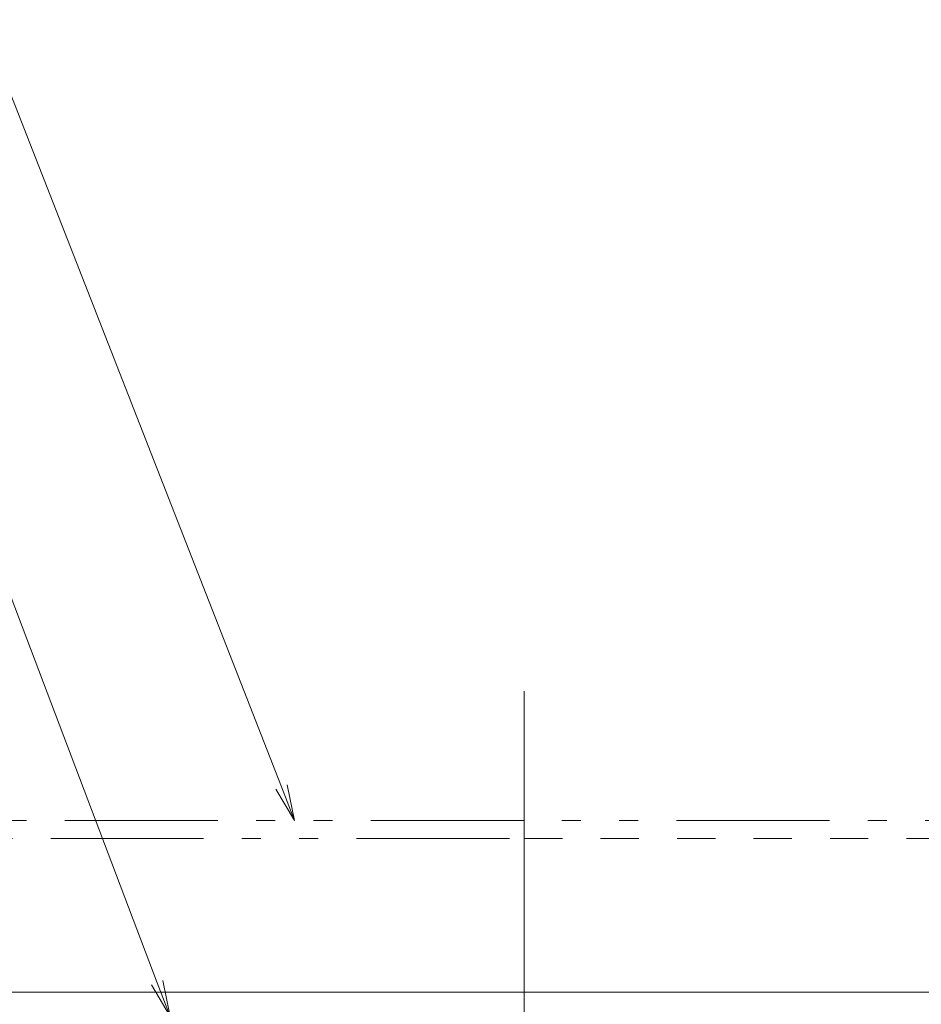
# Model space of a CAD drawing. Units: millimetres. Extents: x -800 to 7791, y -554 to 554.
# Drawn here: x -604 to -504, y 314 to 423 of the extents above; entities that cross this region are included whole.
import ezdxf

# ---------------------------------------------------------------- set-up
doc = ezdxf.new("R2010")
doc.units = ezdxf.units.MM
doc.header["$LTSCALE"] = 5
doc.linetypes.add('JWW_DASHED1', pattern=[1.693333, 0.846667, -0.846667])
doc.linetypes.add('JWW_PHANTOM1', pattern=[6.773333, 3.386667, -0.846667, 0.423333, -0.846667, 0.423333, -0.846667])
for name, color, linetype in [('center', 7, 'Continuous'), ('sunpou', 7, 'Continuous'), ('YEL_M', 7, 'Continuous'), ('YEL_SSD', 7, 'Continuous')]:
    doc.layers.add(name, color=color, linetype=linetype)
doc.styles.add('ＭＳ ゴシック', font='msgothic.ttc', dxfattribs={"height": 1})

# ---------------------------------------------------------------- blocks, each defined once
blk = doc.blocks.new('MLeader2_0-4_')
at = {"layer": 'sunpou', "color": 1, "linetype": 'Continuous', "lineweight": 5}
blk.add_line((-115.069, 67.67), (-121.714, 84.669), dxfattribs=at)
at = {"layer": 'sunpou', "color": 7, "linetype": 'Continuous', "lineweight": 13}
for p, q in [((-114.778, 66.925), (-115.069, 67.67)), ((-114.945, 67.718), (-114.778, 66.925)), ((-114.778, 66.925), (-115.193, 67.621))]:
    blk.add_line(p, q, dxfattribs=at)
blk = doc.blocks.new('MLeader7_0-4_')
at = {"layer": 'sunpou', "color": 1, "linetype": 'Continuous', "lineweight": 5}
for p, q in [((-125.061, 81.669), (-134.933, 81.669)), ((-124.773, 81.669), (-125.061, 81.669)), ((-117.819, 63.33), (-124.773, 81.669))]:
    blk.add_line(p, q, dxfattribs=at)
at = {"layer": 'sunpou', "color": 7, "linetype": 'Continuous', "lineweight": 13}
for p, q in [((-117.536, 62.582), (-117.944, 63.283)), ((-117.536, 62.582), (-117.819, 63.33)), ((-117.694, 63.377), (-117.536, 62.582))]:
    blk.add_line(p, q, dxfattribs=at)
at = {"layer": 'sunpou', "color": 2, "linetype": 'Continuous', "lineweight": 13, "style": 'ＭＳ ゴシック', "width": 0.850394}
blk.add_text('配線；1.25sq', height=1.6002, dxfattribs=at).set_placement((-134.933, 82.169))

msp = doc.modelspace()

# ---------------------------------------------------------------- linework, layer by layer
at = {"layer": 'center', "color": 5, "linetype": 'Continuous', "lineweight": 9}
for p, q in [((-548.46, 348.97), (-548.46, 175.94)), ((-743.76, 315.62), (-353.17, 315.62))]:
    msp.add_line(p, q, dxfattribs=at)
at = {"layer": 'YEL_M', "color": 2, "linetype": 'JWW_PHANTOM1', "lineweight": 5}
for p, q in [((-734.79, 334.62), (-358.2, 334.62)), ((-736.36, 332.62), (-548.46, 332.62))]:
    msp.add_line(p, q, dxfattribs=at)
at = {"layer": 'YEL_SSD', "color": 2, "linetype": 'JWW_DASHED1', "lineweight": 9}
msp.add_line((-548.46, 332.62), (-359.78, 332.62), dxfattribs=at)

# ---------------------------------------------------------------- block references
at = {"layer": 'sunpou', "color": 7, "linetype": 'Continuous', "lineweight": 13, "xscale": 5, "yscale": 5}
for name in ['MLeader2_0-4_', 'MLeader7_0-4_']:
    msp.add_blockref(name, (0, 0), dxfattribs=at)

doc.saveas('drawing.dxf')
